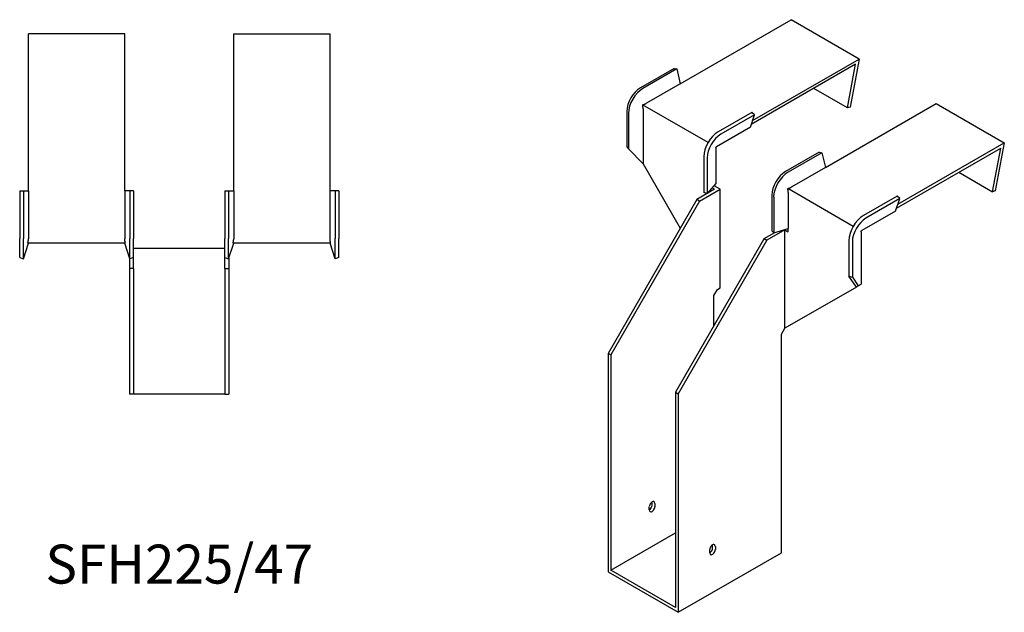
# Model space of a CAD drawing. Units: millimetres. Extents: x 440 to 1251, y 85 to 1044.
# Drawn here: x 745 to 1251, y 85 to 389 of the extents above; entities that cross this region are included whole.
import ezdxf

# ---------------------------------------------------------------- set-up
doc = ezdxf.new("R2010")
doc.units = ezdxf.units.MM
doc.layers.add('Part', color=7, linetype='Continuous', lineweight=25)
doc.layers.add('Text', color=7, linetype='Continuous', lineweight=25)
doc.styles.add('EU_style', font='arial.ttf')

msp = doc.modelspace()

# ---------------------------------------------------------------- linework, layer by layer
at = {"layer": 'Part'}
for p, q in [((1084.61, 356.29), (1141.56, 389.17)), ((1176.56, 368.96), (1141.56, 389.17)), ((749.6, 301.27), (749.6, 381.82)), ((799.1, 381.82), (749.6, 381.82)), ((799.1, 301.27), (799.1, 381.82)), ((855.1, 301.27), (855.1, 381.82)), ((855.1, 381.82), (904.6, 381.82)), ((904.6, 301.27), (904.6, 381.82)), ((1174.76, 366.29), (1121.13, 335.32)), ((1121.81, 337.35), (1176.56, 368.96)), ((1170.52, 343.82), (1174.76, 366.29)), ((1176.56, 368.96), (1171.89, 344.22)), ((1081.42, 364.15), (1064.1, 354.15)), ((1082.77, 363.88), (1065.44, 353.88)), ((1081.42, 364.15), (1082.77, 363.88)), ((1082.77, 363.88), (1084.61, 356.29)), ((1084.61, 356.29), (1067.28, 346.28)), ((1170.52, 343.82), (1153.18, 353.83)), ((1098.87, 326.01), (1065.28, 345.4)), ((1159.21, 313.22), (1216.16, 346.1)), ((1171.89, 344.22), (1170.52, 343.82)), ((1216.16, 346.1), (1251.16, 325.89)), ((1057.11, 342.05), (1057.11, 323.75)), ((1058.02, 341.02), (1058.02, 322.72)), ((1065.51, 343.22), (1065.51, 315.05)), ((1121.44, 341.55), (1104.12, 331.55)), ((1122.79, 340.27), (1105.46, 330.27)), ((1120.63, 333.85), (1122.79, 340.27)), ((1122.79, 340.27), (1121.44, 341.55)), ((1120.63, 333.85), (1103.31, 323.85)), ((1196.41, 294.28), (1251.16, 325.89)), ((1251.16, 325.89), (1246.49, 301.15)), ((1057.11, 323.75), (1058.02, 322.72)), ((1058.02, 322.72), (1065.51, 315.05)), ((1102.96, 323.24), (1102.96, 304.94)), ((1156.02, 321.08), (1138.7, 311.08)), ((1157.37, 320.81), (1140.04, 310.81)), ((1156.02, 321.08), (1157.37, 320.81)), ((1157.37, 320.81), (1159.21, 313.22)), ((1195.73, 292.25), (1249.36, 323.22)), ((1245.12, 300.75), (1249.36, 323.22)), ((1065.51, 315.05), (1084.6, 281.99)), ((1096.69, 318.69), (1096.69, 300.39)), ((1098.48, 318.16), (1098.48, 299.87)), ((1159.21, 313.22), (1141.88, 303.21)), ((1227.78, 310.76), (1245.12, 300.75)), ((1102.96, 304.94), (1098.48, 299.87)), ((1105.11, 301.99), (1101.96, 303.81)), ((745.1, 301.27), (747, 301.27)), ((745.1, 301.27), (745.1, 276.77)), ((747, 301.27), (749.6, 301.27)), ((747, 301.27), (747, 276.77)), ((749.6, 301.27), (749.6, 276.77)), ((801.69, 301.27), (799.1, 301.27)), ((799.1, 301.27), (799.1, 276.77)), ((801.69, 301.27), (801.69, 276.77)), ((803.6, 301.27), (801.69, 301.27)), ((803.6, 301.27), (803.6, 276.77)), ((850.6, 301.27), (850.6, 276.77)), ((850.6, 301.27), (852.5, 301.27)), ((852.5, 301.27), (855.1, 301.27)), ((852.5, 301.27), (852.5, 276.77)), ((855.1, 301.27), (855.1, 276.77)), ((907.19, 301.27), (904.6, 301.27)), ((904.6, 276.77), (904.6, 301.27)), ((907.19, 301.27), (907.19, 276.77)), ((909.1, 301.27), (907.19, 301.27)), ((909.1, 301.27), (909.1, 276.77)), ((1102.28, 301.99), (1093.09, 296.68)), ((1094.5, 295.87), (1105.11, 301.99)), ((1098.48, 299.87), (1096.69, 300.39)), ((1102.28, 301.99), (1101, 302.73)), ((1105.11, 251.37), (1105.11, 301.99)), ((1131.71, 298.98), (1131.71, 280.68)), ((1173.47, 282.94), (1139.88, 302.33)), ((1140.11, 300.15), (1140.11, 281.86)), ((1246.49, 301.15), (1245.12, 300.75)), ((1093.09, 296.68), (1047.48, 217.69)), ((1094.5, 295.87), (1048.9, 216.87)), ((1094.5, 295.87), (1093.09, 296.68)), ((1132.62, 297.95), (1132.62, 279.65)), ((1196.04, 298.48), (1178.72, 288.48)), ((1197.39, 297.2), (1180.06, 287.2)), ((1195.23, 290.78), (1197.39, 297.2)), ((1197.39, 297.2), (1196.04, 298.48)), ((1195.23, 290.78), (1177.91, 280.78)), ((1127.74, 276.68), (1133.17, 279.82)), ((1138.34, 281.17), (1129.15, 275.86)), ((1131.71, 280.68), (1132.62, 279.65)), ((1132.62, 279.65), (1140.11, 281.86)), ((1138.34, 281.17), (1140.11, 280.15)), ((1138.34, 230.55), (1138.34, 281.17)), ((1140.03, 281.83), (1140.11, 281.78)), ((1140.11, 280.15), (1140.11, 281.86)), ((1177.55, 280.17), (1177.55, 253.18)), ((745.1, 266.89), (745.1, 276.77)), ((747, 266.27), (747, 276.77)), ((747, 266.27), (749.6, 274.27)), ((799.43, 274.27), (749.26, 274.27)), ((801.69, 266.27), (799.1, 274.27)), ((801.69, 266.27), (801.69, 276.77)), ((803.6, 266.89), (803.6, 276.77)), ((850.6, 266.89), (850.6, 276.77)), ((852.5, 266.27), (852.5, 276.77)), ((852.5, 266.27), (855.1, 274.27)), ((904.93, 274.27), (854.76, 274.27)), ((907.19, 266.27), (904.6, 274.27)), ((907.19, 266.27), (907.19, 276.77)), ((909.1, 266.89), (909.1, 276.77)), ((1127.74, 276.68), (1082.13, 197.68)), ((1129.15, 275.86), (1083.54, 196.87)), ((1127.74, 276.68), (1129.15, 275.86)), ((1171.29, 275.62), (1171.29, 257.32)), ((1173.08, 275.09), (1173.08, 256.8)), ((803.6, 271.77), (850.6, 271.77)), ((745.1, 266.89), (747, 266.27)), ((801.6, 266.58), (801.6, 261.27)), ((803.6, 266.89), (801.69, 266.27)), ((803.6, 261.27), (803.6, 266.89)), ((850.6, 266.89), (852.5, 266.27)), ((850.6, 261.27), (850.6, 266.89)), ((852.6, 266.58), (852.6, 261.27)), ((909.1, 266.89), (907.19, 266.27)), ((803.6, 261.27), (801.6, 261.27)), ((801.6, 261.27), (801.6, 196.77)), ((803.6, 261.27), (803.6, 196.77)), ((850.6, 261.27), (850.6, 196.77)), ((850.6, 261.27), (852.6, 261.27)), ((852.6, 261.27), (852.6, 196.77)), ((1171.29, 257.32), (1173.08, 256.8)), ((1175.11, 251.78), (1171.29, 257.32)), ((1173.08, 256.8), (1176.13, 252.36)), ((1176.13, 252.36), (1177.55, 253.18)), ((1101.93, 247.49), (1103.7, 250.55)), ((1103.7, 250.55), (1105.11, 251.37)), ((1175.11, 251.78), (1138.34, 230.55)), ((1176.13, 252.36), (1175.11, 251.78)), ((1101.93, 231.98), (1101.93, 247.49)), ((1136.58, 227.48), (1138.34, 230.55)), ((1136.58, 115.22), (1136.58, 227.48)), ((1048.9, 216.87), (1047.48, 217.69)), ((1047.48, 217.69), (1047.48, 105.42)), ((1048.9, 216.87), (1048.9, 106.24)), ((1082.13, 197.68), (1083.54, 196.87)), ((1082.13, 197.68), (1082.13, 87.05)), ((803.6, 196.77), (801.6, 196.77)), ((850.6, 196.77), (803.6, 196.77)), ((850.6, 196.77), (852.6, 196.77)), ((1083.54, 196.87), (1083.54, 84.6)), ((1068.69, 137.26), (1068.69, 138.89)), ((1070.11, 139.71), (1070.11, 141.34)), ((1071.52, 140.53), (1071.52, 138.89)), ((1048.9, 106.24), (1082.13, 125.42)), ((1099.81, 115.22), (1099.81, 116.85)), ((1101.22, 117.67), (1101.22, 119.3)), ((1102.64, 118.48), (1102.64, 116.85)), ((1083.54, 84.6), (1136.58, 115.22)), ((1047.48, 105.42), (1083.54, 84.6)), ((1082.13, 87.05), (1048.9, 106.24))]:
    msp.add_line(p, q, dxfattribs=at)
for centre, major_axis, start_param, end_param in [((1064.1, 346.08), (-4.94, -8.56), 3.926991, 5.497787), ((1065.44, 345.3), (-5.25, -9.09), 3.926991, 5.497787), ((1104.12, 322.98), (-5.25, -9.09), 3.926991, 5.497787), ((1105.46, 322.2), (-4.94, -8.56), 3.926991, 5.497787), ((1138.7, 303.01), (-4.94, -8.56), 3.926991, 5.497787), ((1140.04, 302.23), (-5.25, -9.09), 3.926991, 5.497787), ((1178.72, 279.9), (-5.25, -9.09), 3.926991, 5.497787), ((1180.06, 279.13), (-4.94, -8.56), 3.926991, 5.497787), ((1070.11, 139.71), (1, 1.73), 5.497787, 8.63938), ((1068.69, 138.89), (1, 1.73), 3.926991, 5.497787), ((1070.11, 138.08), (-1, -1.73), 5.497787, 8.63938), ((1101.22, 117.67), (1, 1.73), 5.497787, 8.63938), ((1099.81, 116.85), (1, 1.73), 3.926991, 5.497787), ((1101.22, 116.03), (-1, -1.73), 5.497787, 8.63938)]:
    msp.add_ellipse(centre, major_axis=major_axis, ratio=0.57735, start_param=start_param, end_param=end_param, dxfattribs=at)
for points, weights in [([(1065.28, 345.4), (1066.47, 345.83), (1067.17, 346.22)], [1, 1.0854891166, 1]), ([(1065.51, 343.35), (1065.5, 344.15), (1065.28, 345.4)], [1, 1.0854891166, 1]), ([(1067.28, 346.28), (1067.23, 346.25), (1067.17, 346.22)], [1, 1.00045250251, 1]), ([(1065.51, 343.35), (1065.51, 343.28), (1065.51, 343.22)], [1, 1.00045250248, 1]), ([(1102.96, 323.24), (1102.96, 323.41), (1103, 323.62)], [1, 1.09868411347, 1]), ([(1103, 323.62), (1103.16, 323.77), (1103.31, 323.85)], [1, 1.09868411347, 1]), ([(1139.88, 302.33), (1141.07, 302.76), (1141.77, 303.15)], [1.27405289116, 1.22523445826, 1]), ([(1140.11, 300.28), (1140.1, 301.08), (1139.88, 302.33)], [1, 1.22523445826, 1.27405289116]), ([(1140.11, 300.28), (1140.11, 300.21), (1140.11, 300.15)], [1.0284774701, 1.01459768282, 1]), ([(1141.88, 303.21), (1141.83, 303.18), (1141.77, 303.15)], [1, 1.00045250252, 1]), ([(1177.55, 280.17), (1177.55, 280.34), (1177.6, 280.55)], [1, 1.09868411347, 1]), ([(1177.6, 280.55), (1177.76, 280.7), (1177.91, 280.78)], [1, 1.09868411347, 1]), ([(749.26, 274.27), (749.58, 275.65), (749.6, 276.62)], [1, 1.0854891166, 1]), ([(749.6, 276.77), (749.6, 276.7), (749.6, 276.62)], [1, 1.00045250251, 1]), ([(799.1, 276.77), (799.1, 276.7), (799.1, 276.62)], [1, 1.00045250252, 1]), ([(799.43, 274.27), (799.12, 275.65), (799.1, 276.62)], [1, 1.0854891166, 1]), ([(854.76, 274.27), (855.08, 275.65), (855.1, 276.62)], [1.27405289116, 1.22523445826, 1]), ([(855.1, 276.77), (855.1, 276.7), (855.1, 276.62)], [1, 1.00045250252, 1]), ([(904.6, 276.62), (904.6, 276.7), (904.6, 276.77)], [1, 1.00045250251, 1]), ([(904.93, 274.27), (904.62, 275.65), (904.6, 276.62)], [1, 1.0854891166, 1])]:
    msp.add_rational_spline(points, weights, degree=2, dxfattribs=at)

# ---------------------------------------------------------------- texts
at = {"layer": 'Text', "insert": (827.1, 106.77), "char_height": 20, "width": 343.6746, "attachment_point": 5, "style": 'EU_style'}
msp.add_mtext('{SFH225/47}', dxfattribs=at)

doc.saveas('drawing.dxf')
